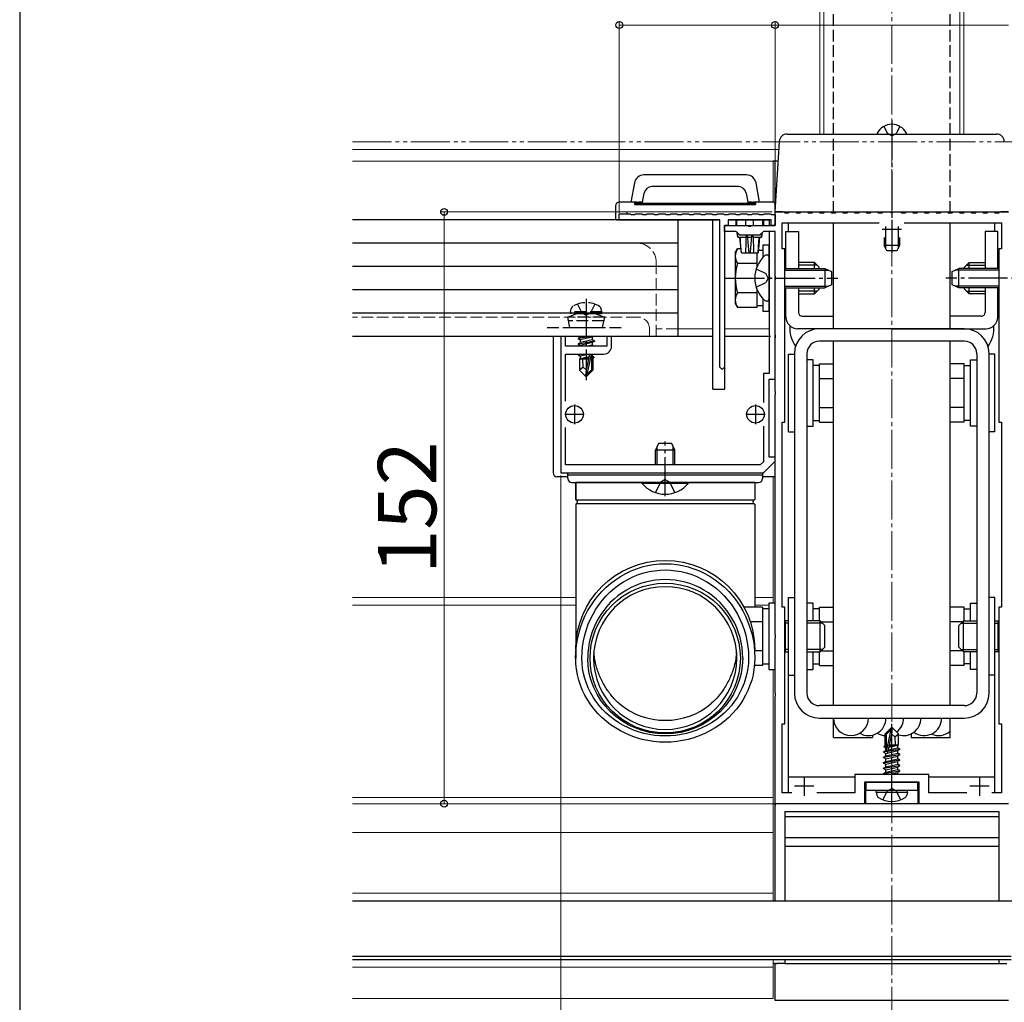
# Model space of a CAD drawing. Extents: x 0 to 1750, y 0 to 2620.
# Drawn here: x 0 to 253, y 294 to 546 of the extents above; entities that cross this region are included whole.
import ezdxf

# ---------------------------------------------------------------- set-up
doc = ezdxf.new("R2010")
doc.units = 0
for name, pattern in [('HIDDEN', [9.525, 6.35, -3.175]), ('YCENTER_1', [13, 10, -1, 1, -1]), ('YDIVIDE_1', [15, 10, -1, 1, -1, 1, -1]), ('YHIDDEN_1', [4, 3, -1])]:
    doc.linetypes.add(name, pattern=pattern)
for name, color, linetype, lineweight in [('YKK_11', 7, 'CONTINUOUS', 30), ('YKK_12', 2, 'CONTINUOUS', 13), ('YKK_13', 4, 'CONTINUOUS', 30), ('YKK_D', 6, 'CONTINUOUS', 13), ('YKK_ZWAK', 7, 'CONTINUOUS', 30)]:
    doc.layers.add(name, color=color, linetype=linetype, lineweight=lineweight)
doc.styles.add('text-b', font='txt')

msp = doc.modelspace()

# ---------------------------------------------------------------- linework, layer by layer
at = {"layer": 'YKK_11', "linetype": 'ByBlock', "lineweight": -2, "ltscale": 0.5}
for p, q in [((154, 495), (154, 496.5)), ((154, 496.5), (156.8, 496.5)), ((156.8, 496.5), (157, 496.3)), ((157, 496.3), (158, 496.3)), ((158, 496.3), (158.2, 496.5)), ((158.2, 496.5), (159.8, 496.5)), ((159.8, 496.5), (160, 496.3)), ((160, 496.3), (161, 496.3)), ((161, 496.3), (161.2, 496.5)), ((161.2, 496.5), (162.8, 496.5)), ((162.8, 496.5), (163, 496.3)), ((163, 496.3), (164, 496.3)), ((164, 496.3), (164.2, 496.5)), ((164.2, 496.5), (165.8, 496.5)), ((165.8, 496.5), (166, 496.3)), ((166, 496.3), (167, 496.3)), ((167, 496.3), (167.2, 496.5)), ((167.2, 496.5), (168.8, 496.5)), ((168.8, 496.5), (169, 496.3)), ((169, 496.3), (170, 496.3)), ((170, 496.3), (170.2, 496.5)), ((170.2, 496.5), (171.8, 496.5)), ((171.8, 496.5), (172, 496.3)), ((172, 496.3), (173, 496.3)), ((173, 496.3), (173.2, 496.5)), ((173.2, 496.5), (174.8, 496.5)), ((174.8, 496.5), (175, 496.3)), ((175, 496.3), (176, 496.3)), ((176, 496.3), (176.2, 496.5)), ((176.2, 496.5), (177.8, 496.5)), ((177.8, 496.5), (178, 496.3)), ((178, 496.3), (179, 496.3)), ((179, 496.3), (179.2, 496.5)), ((179.2, 496.5), (180.8, 496.5)), ((180.8, 496.5), (181, 496.3)), ((181, 496.3), (182, 496.3)), ((182, 496.3), (182.2, 496.5)), ((182.2, 496.5), (183.8, 496.5)), ((183.8, 496.5), (184, 496.3)), ((184, 496.3), (185, 496.3)), ((185, 496.3), (185.2, 496.5)), ((185.2, 496.5), (186.8, 496.5)), ((186.8, 496.5), (187, 496.3)), ((187, 496.3), (188, 496.3)), ((188, 496.3), (188.2, 496.5)), ((188.2, 496.5), (189.8, 496.5)), ((189.8, 496.5), (190, 496.3)), ((190, 496.3), (191, 496.3)), ((191, 496.3), (191.2, 496.5)), ((191.2, 496.5), (192.8, 496.5)), ((192.8, 496.5), (193, 496.3)), ((193, 496.3), (194, 496.3)), ((194, 493.5), (194, 497)), ((194, 497), (196.3, 497)), ((194, 496.3), (194, 493.5)), ((196.3, 497), (196.5, 496.8)), ((196.5, 496.8), (197.5, 496.8)), ((197.5, 496.8), (197.7, 497)), ((197.7, 497), (199.3, 497)), ((199.3, 497), (199.5, 496.8)), ((199.5, 496.8), (200.5, 496.8)), ((200.5, 496.8), (200.7, 497)), ((200.7, 497), (202.3, 497)), ((202.3, 497), (202.5, 496.8)), ((202.5, 496.8), (203.5, 496.8)), ((203.5, 496.8), (203.7, 497)), ((203.7, 497), (205.3, 497)), ((205.3, 497), (205.5, 496.8)), ((205.5, 496.8), (206.5, 496.8)), ((206.5, 496.8), (206.7, 497)), ((206.7, 497), (208.3, 497)), ((208.3, 497), (208.5, 496.8)), ((208.5, 496.8), (209.5, 496.8)), ((209.5, 496.8), (209.7, 497)), ((209.7, 497), (211.3, 497)), ((211.3, 497), (211.5, 496.8)), ((211.5, 496.8), (212.5, 496.8)), ((212.5, 496.8), (212.7, 497)), ((212.7, 497), (214.3, 497)), ((214.3, 497), (214.5, 496.8)), ((214.5, 496.8), (215.5, 496.8)), ((215.5, 496.8), (215.7, 497)), ((215.7, 497), (217.3, 497)), ((217.3, 497), (217.5, 496.8)), ((217.5, 496.8), (218.5, 496.8)), ((218.5, 496.8), (218.7, 497)), ((218.7, 497), (220.3, 497)), ((220.3, 497), (220.5, 496.8)), ((220.5, 496.8), (221.5, 496.8)), ((221.5, 496.8), (221.7, 497)), ((221.7, 497), (223.54, 497)), ((223.54, 497), (223.73, 496.88)), ((223.73, 496.88), (224.27, 496.88)), ((224.27, 496.88), (224.46, 497)), ((224.46, 497), (226.3, 497)), ((226.3, 497), (226.5, 496.8)), ((226.5, 496.8), (227.5, 496.8)), ((227.5, 496.8), (227.7, 497)), ((227.7, 497), (229.3, 497)), ((229.3, 497), (229.5, 496.8)), ((229.5, 496.8), (230.5, 496.8)), ((230.5, 496.8), (230.7, 497)), ((230.7, 497), (232.3, 497)), ((232.3, 497), (232.5, 496.8)), ((232.5, 496.8), (233.5, 496.8)), ((233.5, 496.8), (233.7, 497)), ((233.7, 497), (235.3, 497)), ((235.3, 497), (235.5, 496.8)), ((235.5, 496.8), (236.5, 496.8)), ((236.5, 496.8), (236.7, 497)), ((236.7, 497), (238.3, 497)), ((238.3, 497), (238.5, 496.8)), ((238.5, 496.8), (239.5, 496.8)), ((239.5, 496.8), (239.7, 497)), ((239.7, 497), (241.3, 497)), ((241.3, 497), (241.5, 496.8)), ((241.5, 496.8), (242.5, 496.8)), ((242.5, 496.8), (242.7, 497)), ((242.7, 497), (244.3, 497)), ((244.3, 497), (244.5, 496.8)), ((244.5, 496.8), (245.5, 496.8)), ((245.5, 496.8), (245.7, 497)), ((245.7, 497), (247.3, 497)), ((247.3, 497), (247.5, 496.8)), ((247.5, 496.8), (248.5, 496.8)), ((248.5, 496.8), (248.7, 497)), ((248.7, 497), (250.3, 497)), ((250.3, 497), (250.5, 496.8)), ((250.5, 496.8), (251.5, 496.8)), ((251.5, 496.8), (251.7, 497)), ((251.7, 497), (254, 497)), ((179.8, 495), (154, 495)), ((179.8, 457.1), (179.8, 495)), ((181, 492), (181, 493.5)), ((181, 493.5), (187.04, 493.5)), ((182, 493.5), (181, 493.5)), ((181, 493.5), (181, 457.1)), ((193, 495), (182, 495)), ((182, 495), (182, 493.5)), ((187.04, 493.5), (187.23, 493.38)), ((187.23, 493.38), (187.77, 493.38)), ((187.77, 493.38), (187.96, 493.5)), ((187.96, 493.5), (194, 493.5)), ((193, 493.5), (193, 495)), ((194, 493.5), (193, 493.5)), ((195.8, 487.5), (195.8, 494.2)), ((195.8, 494.2), (220.79, 494.2)), ((227.21, 494.2), (252.2, 494.2)), ((252.2, 494.2), (252.2, 487.5)), ((184, 492), (181, 492)), ((185, 491), (184, 492)), ((190, 491), (185, 491)), ((191, 492), (190, 491)), ((194, 492), (191, 492)), ((194, 492), (192.5, 492)), ((192.5, 492), (192.5, 480.46)), ((194, 480.46), (194, 492)), ((194, 454), (194, 492)), ((196.5, 487.5), (195.8, 487.5)), ((196.5, 443), (196.5, 487.5)), ((252.2, 487.5), (251.5, 487.5)), ((251.5, 487.5), (251.5, 443)), ((192.5, 480.46), (192.62, 480.27)), ((192.62, 479.73), (192.5, 479.54)), ((192.5, 479.54), (192.5, 465.46)), ((192.62, 480.27), (192.62, 479.73)), ((194.12, 480.27), (194, 480.46)), ((194, 479.54), (194.12, 479.73)), ((194, 465.46), (194, 479.54)), ((194.12, 479.73), (194.12, 480.27)), ((192.5, 465.46), (192.62, 465.27)), ((194.12, 465.27), (194, 465.46)), ((140.2, 465), (139, 465)), ((139, 465), (139, 430)), ((140.2, 462.5), (140.2, 465)), ((152, 465), (150.8, 465)), ((150.8, 465), (150.8, 462.5)), ((152, 462.5), (152, 465)), ((192.62, 464.73), (192.5, 464.54)), ((192.5, 464.54), (192.5, 455.5)), ((192.62, 465.27), (192.62, 464.73)), ((194, 464.54), (194.12, 464.73)), ((194, 450.96), (194, 464.54)), ((194.12, 464.73), (194.12, 465.27)), ((150.8, 462.5), (140.2, 462.5)), ((140.2, 448.4), (140.2, 460.5)), ((140.2, 460.5), (150, 460.5)), ((180.4, 456.5), (179.8, 457.1)), ((181, 457.1), (180.4, 456.5)), ((192.5, 455.5), (191, 455.5)), ((191, 455.5), (191, 448.06)), ((192.5, 434), (192.5, 454)), ((192.5, 454), (194, 454)), ((194.12, 450.77), (194, 450.96)), ((194, 450.04), (194.12, 450.23)), ((194.12, 450.23), (194.12, 450.77)), ((194, 388.46), (194, 450.04)), ((195.8, 395.5), (195.8, 443)), ((195.8, 443), (196.5, 443)), ((251.5, 443), (252.2, 443)), ((252.2, 443), (252.2, 395.5)), ((140.2, 432), (140.2, 441.6)), ((191, 441.94), (191, 432.83)), ((191, 432.83), (190.17, 432)), ((191, 430), (194, 433)), ((194, 434), (192.5, 434)), ((194, 433), (194, 434)), ((139, 430), (191, 430)), ((190.17, 432), (140.2, 432)), ((196.5, 395.5), (195.8, 395.5)), ((196.5, 365.5), (196.5, 395.5)), ((252.2, 395.5), (251.5, 395.5)), ((251.5, 395.5), (251.5, 365.5)), ((194.12, 388.27), (194, 388.46)), ((194, 387.54), (194.12, 387.73)), ((194, 373.46), (194, 387.54)), ((194.12, 387.73), (194.12, 388.27)), ((194.12, 373.27), (194, 373.46)), ((194, 372.54), (194.12, 372.73)), ((194, 345), (194, 372.54)), ((194.12, 372.73), (194.12, 373.27)), ((195.8, 347.8), (195.8, 365.5)), ((195.8, 365.5), (196.5, 365.5)), ((251.5, 365.5), (252.2, 365.5)), ((252.2, 365.5), (252.2, 347.8)), ((233.5, 352.5), (214.5, 352.5)), ((214.5, 352.5), (214.5, 347.8)), ((233.5, 347.8), (233.5, 352.5)), ((231, 350.5), (217, 350.5)), ((217, 350.5), (217, 345)), ((231, 345), (231, 350.5)), ((198.29, 347.8), (195.8, 347.8)), ((214.5, 347.8), (204.71, 347.8)), ((243.29, 347.8), (233.5, 347.8)), ((252.2, 347.8), (249.71, 347.8)), ((217, 345), (194, 345)), ((254, 345), (231, 345))]:
    msp.add_line(p, q, dxfattribs=at)
at = {"layer": 'YKK_11', "ltscale": 0.5}
for p, q in [((224, 495), (224, 490)), ((226.5, 492.5), (221.5, 492.5)), ((142.5, 447.5), (142.5, 442.5)), ((189, 447.5), (189, 442.5)), ((145, 445), (140, 445)), ((191.5, 445), (186.5, 445)), ((201.5, 352), (201.5, 347)), ((246.5, 352), (246.5, 347)), ((204, 349.5), (199, 349.5)), ((249, 349.5), (244, 349.5))]:
    msp.add_line(p, q, dxfattribs=at)
at = {"layer": 'YKK_11', "linetype": 'ByBlock', "lineweight": -2, "ltscale": 0.5}
msp.add_arc((150, 462.5), 2, 270, 360, dxfattribs=at)
at = {"layer": 'YKK_12', "linetype": 'YCENTER_1'}
msp.add_line((224, 1104), (224, 283.5), dxfattribs=at)
at = {"layer": 'YKK_12'}
for p, q in [((206.5, 517), (206.5, 773)), ((241.5, 773), (241.5, 517)), ((205.5, 590.12), (205.5, 517)), ((242.5, 590.12), (242.5, 517)), ((194.98, 513), (85.5, 513)), ((193.5, 510), (85.5, 510)), ((193.5, 510), (193.5, 499.5)), ((178, 467), (169, 467)), ((192.5, 467), (181, 467)), ((178, 465), (85.5, 465)), ((192.8, 465), (181, 465)), ((193.5, 429), (193.5, 396.5)), ((142.8, 398), (85.5, 398)), ((193.5, 398), (188.8, 398)), ((142.8, 396), (85.5, 396)), ((192.4, 396), (188.8, 396)), ((193.5, 379.5), (193.5, 345)), ((193.5, 346.6), (85.5, 346.6)), ((193.5, 345), (85.5, 345)), ((85.5, 345), (193.5, 345)), ((193.5, 320), (193.5, 345)), ((85.5, 337.57), (193.5, 337.57)), ((85.5, 322), (193.5, 322)), ((85.5, 320), (193.5, 320)), ((193.5, 295), (193.5, 305)), ((85.5, 303), (193.5, 303)), ((85.5, 295), (193.5, 295))]:
    msp.add_line(p, q, dxfattribs=at)
at = {"layer": 'YKK_12', "linetype": 'YHIDDEN_1'}
for p, q in [((158.5, 489), (85.5, 489)), ((163.5, 484), (163.5, 465)), ((158.75, 470), (85.5, 470)), ((161.75, 467), (161.75, 465)), ((169, 467), (163.5, 467))]:
    msp.add_line(p, q, dxfattribs=at)
for centre, radius in [((158.5, 484), 5), ((158.75, 467), 3)]:
    msp.add_arc(centre, radius, 0, 90, dxfattribs=at)
at = {"layer": 'YKK_13', "linetype": 'YHIDDEN_1'}
for p, q in [((209, 496.8), (209, 773)), ((239, 496.8), (239, 773)), ((221.95, 518.97), (222.86, 517.15)), ((226.05, 518.97), (225.15, 517.15)), ((224, 516.54), (222.86, 517.15)), ((224, 516.54), (225.15, 517.15)), ((189.17, 482.37), (191.63, 481.15)), ((192.24, 480), (191.63, 481.15)), ((189.17, 477.63), (191.63, 478.86)), ((192.24, 480), (191.63, 478.86)), ((143.24, 473.29), (144.36, 471.06)), ((147.76, 473.29), (146.65, 471.06)), ((143, 470.8), (140.75, 469.98)), ((141.5, 471.3), (141.64, 472.1)), ((149.5, 471.3), (141.5, 471.3)), ((141.5, 471.3), (141.59, 470.8)), ((149.41, 470.8), (141.59, 470.8)), ((148, 470.8), (143, 470.8)), ((144.36, 471.06), (145.5, 470.45)), ((146.65, 471.06), (145.5, 470.45)), ((148, 470.8), (150.25, 469.98)), ((149.5, 471.3), (149.36, 472.1)), ((149.5, 471.3), (149.41, 470.8)), ((150.25, 469.98), (140.75, 469.98)), ((141.28, 467.3), (140.75, 469.98)), ((150.05, 468.99), (140.95, 468.99)), ((149.72, 467.3), (150.25, 469.98)), ((135.5, 467.3), (155.5, 467.3)), ((141.28, 467.3), (149.72, 467.3)), ((163.3, 424.92), (164.66, 427.63)), ((165.8, 428.24), (164.66, 427.63)), ((165.8, 428.24), (166.95, 427.63)), ((168.3, 424.92), (166.95, 427.63)), ((221.7, 346.02), (222.86, 348.34)), ((222.86, 348.34), (224, 348.95)), ((225.15, 348.34), (224, 348.95)), ((226.3, 346.02), (225.15, 348.34))]:
    msp.add_line(p, q, dxfattribs=at)
at = {"layer": 'YKK_13', "linetype": 'YCENTER_1'}
for p, q in [((224, 520.5), (224, 486.51)), ((181.3, 480), (210.16, 480)), ((266.7, 480), (237.84, 480)), ((145.5, 474.7), (145.5, 453.8)), ((165.8, 424), (165.8, 438)), ((224, 344.6), (224, 365.5))]:
    msp.add_line(p, q, dxfattribs=at)
at = {"layer": 'YKK_13'}
for p, q in [((197.1, 517), (250.9, 517)), ((220.4, 517), (227.6, 517)), ((194, 497), (195.11, 515.12)), ((194, 510), (193.5, 510)), ((194, 497), (194, 510)), ((194.8, 510), (194, 510)), ((186.67, 506.5), (160.33, 506.5)), ((157.87, 504.43), (157, 499.5)), ((184.62, 503.5), (162.37, 503.5)), ((190, 499.5), (189.13, 504.43)), ((160, 499.53), (160.4, 501.85)), ((186.59, 501.85), (187, 499.53)), ((153, 498.5), (153, 495.3)), ((158.5, 499.5), (154, 499.5)), ((158, 498.9), (158, 499.5)), ((189, 499.2), (158, 499.2)), ((158, 498.9), (189, 498.9)), ((158.5, 499.5), (159, 499.5)), ((159, 499.53), (159, 499.2)), ((160, 499.53), (159, 499.53)), ((160, 499.2), (160, 499.53)), ((187, 499.53), (187, 499.53)), ((187, 499.53), (187, 499.5)), ((187, 499.5), (187, 499.2)), ((188, 499.5), (187, 499.5)), ((188, 499.2), (188, 499.5)), ((188, 499.5), (188.5, 499.5)), ((193.5, 499.5), (188.5, 499.5)), ((189, 499.5), (189, 498.9)), ((194, 493.8), (194, 499)), ((196, 497), (194, 497)), ((196, 497), (252, 497)), ((254, 497), (252, 497)), ((169, 495), (85.5, 495)), ((153.3, 495), (153.5, 495)), ((153.5, 495), (179.5, 495)), ((169, 495), (169, 465)), ((178, 451.5), (178, 495)), ((181, 493.2), (181, 451.5)), ((182.3, 495), (192.5, 495)), ((184, 493.5), (184, 495)), ((184, 493.5), (184.15, 493.5)), ((184.15, 493.5), (184.15, 495)), ((184.15, 493.5), (186.5, 493.5)), ((186.5, 493.5), (186.5, 495)), ((186.5, 493.5), (188.5, 493.5)), ((188.5, 493.5), (188.5, 495)), ((188.5, 493.5), (190.85, 493.5)), ((190.85, 493.5), (190.85, 495)), ((190.85, 493.5), (191, 493.5)), ((191, 495), (191, 493.5)), ((191, 493.5), (192.5, 493.5)), ((192.5, 495), (192.5, 493.5)), ((192.5, 493.5), (193.5, 493.5)), ((193.7, 493.5), (193.5, 493.5)), ((197.5, 492), (197.5, 494.2)), ((209, 467), (209, 494.2)), ((222.38, 493.28), (222.38, 487.64)), ((225.62, 493.28), (225.62, 487.64)), ((239, 467), (239, 494.2)), ((250.5, 492), (250.5, 494.2)), ((184.48, 490.5), (184.28, 491.72)), ((190.72, 491.72), (190.52, 490.5)), ((196.8, 482.5), (196.8, 492)), ((196.8, 492), (200, 492)), ((200, 492), (200, 482.5)), ((248, 492), (248, 482.5)), ((251.2, 492), (248, 492)), ((251.2, 482.5), (251.2, 492)), ((169, 489), (85.5, 489)), ((184.48, 490.5), (184.52, 490.5)), ((184.52, 490.5), (185.06, 490.5)), ((185.35, 486.5), (185, 490.5)), ((185.06, 490.5), (186.65, 490.5)), ((186.98, 490.5), (188.02, 490.5)), ((188.35, 490.5), (189.94, 490.5)), ((190, 490.5), (189.65, 486.5)), ((189.94, 490.5), (190.48, 490.5)), ((190.48, 490.5), (190.52, 490.5)), ((192.5, 488.5), (190.9, 488.5)), ((190.9, 488.5), (190.9, 485.29)), ((192.5, 471.5), (192.5, 488.5)), ((222, 490.4), (222, 488.4)), ((226, 488.4), (222, 488.4)), ((222.7, 487), (222, 488.4)), ((226, 488.4), (225.3, 487)), ((226, 490.4), (226, 488.4)), ((183.8, 486.5), (184.38, 487.51)), ((183.8, 486.5), (183.8, 473.5)), ((185.28, 487.51), (184.38, 487.51)), ((185.35, 486.5), (185.36, 486.5)), ((185.36, 486.5), (186.52, 486.5)), ((186.52, 486.5), (187.33, 486.5)), ((187.33, 486.5), (187.67, 486.5)), ((187.67, 486.5), (188.48, 486.5)), ((188.48, 486.5), (189.64, 486.5)), ((189.3, 486.5), (189.3, 482.73)), ((189.64, 486.5), (189.65, 486.5)), ((190.9, 487.05), (189.69, 487.05)), ((190.9, 487.05), (190.9, 485.29)), ((191.95, 485.9), (191.76, 485.9)), ((225.3, 487), (222.7, 487)), ((189.3, 483.75), (184.38, 483.75)), ((189.3, 484), (189.3, 482.73)), ((192.5, 485.25), (192.5, 485.35)), ((192.5, 474.75), (192.5, 485.25)), ((196.8, 484), (196.5, 484)), ((196.8, 483.35), (196.5, 483.35)), ((204.1, 484), (200, 484)), ((204.75, 483.35), (200, 483.35)), ((204.1, 482.5), (204.1, 484)), ((205.3, 482.8), (204.1, 484)), ((242.7, 482.8), (243.9, 484)), ((243.25, 483.35), (248, 483.35)), ((243.9, 484), (248, 484)), ((243.9, 482.5), (243.9, 484)), ((251.2, 484), (251.5, 484)), ((251.2, 483.35), (251.5, 483.35)), ((169, 483), (85.5, 483)), ((196.5, 482.5), (206.8, 482.5)), ((196.5, 482.07), (207.72, 482.07)), ((205.3, 482.5), (205.3, 482.8)), ((206.8, 482.5), (206.8, 477.5)), ((206.8, 482.5), (208.5, 481.7)), ((208.5, 481.7), (208.5, 478.3)), ((239.5, 481.7), (241.2, 482.5)), ((239.5, 478.3), (239.5, 481.7)), ((251.5, 482.07), (240.28, 482.07)), ((241.2, 477.5), (241.2, 482.5)), ((251.5, 482.5), (241.2, 482.5)), ((242.7, 482.5), (242.7, 482.8)), ((208.5, 478.3), (206.8, 477.5)), ((241.2, 477.5), (239.5, 478.3)), ((169, 477), (85.5, 477)), ((189.3, 476.25), (184.38, 476.25)), ((189.3, 477.27), (189.3, 476)), ((189.3, 477.27), (189.3, 472.49)), ((196.5, 477.93), (207.72, 477.93)), ((196.5, 477.5), (206.8, 477.5)), ((196.8, 476.65), (196.5, 476.65)), ((196.5, 476), (196.8, 476)), ((196.8, 470), (196.8, 477.5)), ((200, 477.5), (200, 471.2)), ((204.75, 476.65), (200, 476.65)), ((200, 476), (204.1, 476)), ((204.1, 476), (204.1, 477.5)), ((205.3, 477.2), (204.1, 476)), ((205.3, 477.2), (205.3, 477.5)), ((251.5, 477.93), (240.28, 477.93)), ((251.5, 477.5), (241.2, 477.5)), ((242.7, 477.2), (242.7, 477.5)), ((242.7, 477.2), (243.9, 476)), ((243.25, 476.65), (248, 476.65)), ((243.9, 476), (243.9, 477.5)), ((248, 476), (243.9, 476)), ((248, 477.5), (248, 471.2)), ((251.2, 470), (251.2, 477.5)), ((251.2, 476.65), (251.5, 476.65)), ((251.5, 476), (251.2, 476)), ((183.8, 473.5), (184.38, 472.49)), ((189.3, 472.95), (190.9, 472.95)), ((190.9, 474.72), (190.9, 472.95)), ((190.9, 474.72), (190.9, 471.5)), ((191.95, 474.1), (191.76, 474.1)), ((192.5, 474.75), (192.5, 475.1)), ((192.5, 474.65), (192.5, 474.75)), ((169, 471), (85.5, 471)), ((189.3, 472.49), (184.38, 472.49)), ((190.9, 471.5), (192.5, 471.5)), ((201, 470.2), (209, 470.2)), ((247, 470.2), (239, 470.2)), ((224, 467), (199.8, 467)), ((242.6, 467), (205.4, 467)), ((224, 467), (248.2, 467)), ((169, 465), (85.5, 465)), ((178, 465), (137, 465)), ((137, 465), (137, 430)), ((146.71, 465), (143.4, 464.45)), ((143.4, 464.55), (146.11, 465)), ((143.4, 464.55), (143.95, 464.87)), ((143.4, 464.55), (143.4, 464.45)), ((143.4, 464.45), (143.95, 464.13)), ((143.4, 463.15), (147.6, 463.85)), ((147.6, 463.75), (143.4, 463.05)), ((143.4, 463.15), (143.95, 463.47)), ((143.4, 463.15), (143.4, 463.05)), ((143.4, 463.05), (143.95, 462.73)), ((144.54, 465), (143.95, 464.87)), ((143.95, 465), (143.95, 464.87)), ((147.05, 464.83), (143.95, 464.13)), ((147.05, 464.17), (143.95, 463.47)), ((143.95, 464.13), (143.95, 463.47)), ((147.05, 463.43), (143.95, 462.73)), ((147.34, 465), (147.05, 464.83)), ((147.05, 464.83), (147.05, 464.17)), ((147.6, 463.85), (147.05, 464.17)), ((147.6, 463.75), (147.05, 463.43)), ((147.05, 463.43), (147.05, 462.77)), ((147.6, 463.85), (147.6, 463.75)), ((192.8, 465), (181, 465)), ((242.6, 463.8), (205.4, 463.8)), ((209, 370.2), (209, 463.8)), ((239, 370.2), (239, 463.8)), ((144.91, 460.5), (143.4, 460.25)), ((143.4, 460.35), (144.31, 460.5)), ((143.4, 460.35), (143.66, 460.5)), ((143.4, 460.35), (143.4, 460.25)), ((143.95, 462.73), (143.95, 462.5)), ((146.34, 460.47), (143.95, 459.93)), ((146.35, 460.5), (145.5, 456.42)), ((146.74, 460.5), (145.65, 455.22)), ((147.05, 462.77), (145.87, 462.5)), ((146.9, 460.5), (146.9, 456.47)), ((147.51, 462.5), (147.05, 462.77)), ((147.05, 460.5), (147.05, 459.97)), ((197.5, 440.5), (197.5, 460.5)), ((197.5, 460.5), (199, 460.5)), ((199, 460.6), (199, 373.4)), ((202.2, 460.6), (202.2, 373.4)), ((245.8, 460.6), (245.8, 373.4)), ((249, 373.4), (249, 460.6)), ((250.5, 460.5), (249, 460.5)), ((250.5, 440.5), (250.5, 460.5)), ((143.4, 460.25), (143.95, 459.93)), ((143.8, 459.2), (143.95, 459.27)), ((143.8, 459.2), (143.8, 456.35)), ((146.08, 459.2), (143.8, 459.2)), ((143.95, 459.93), (143.95, 459.27)), ((146.2, 459.77), (143.95, 459.27)), ((146.13, 459.48), (144.42, 459.2)), ((144.76, 457.15), (144.6, 459.2)), ((146.08, 459.21), (146, 459.2)), ((147.05, 459.97), (146.9, 459.93)), ((147.5, 459.71), (146.9, 459.61)), ((147.5, 459.49), (146.9, 459.37)), ((147.2, 459.2), (146.9, 459.2)), ((147.5, 459.71), (147.05, 459.97)), ((147.5, 459.49), (147.2, 459.32)), ((147.2, 459.32), (147.2, 456.35)), ((147.5, 459.71), (147.5, 459.49)), ((202.2, 459), (202.2, 442)), ((203.8, 459), (202.2, 459)), ((203.8, 442), (203.8, 459)), ((205.4, 458.01), (209, 458.01)), ((205.4, 442.99), (205.4, 458.01)), ((242.6, 458.01), (239, 458.01)), ((242.6, 442.99), (242.6, 458.01)), ((244.2, 442), (244.2, 459)), ((244.2, 459), (245.8, 459)), ((245.8, 459), (245.8, 442)), ((144.76, 457.15), (143.8, 456.35)), ((145.35, 454.8), (143.8, 456.35)), ((145.5, 456.42), (144.76, 457.15)), ((145.5, 456.42), (145.35, 454.8)), ((145.5, 456.42), (145.5, 454.8)), ((146.9, 456.47), (145.65, 455.22)), ((145.65, 454.8), (147.2, 456.35)), ((145.65, 455.22), (145.65, 454.8)), ((146.9, 456.47), (147.2, 456.35)), ((205.4, 457.55), (203.8, 457.55)), ((242.6, 457.55), (244.2, 457.55)), ((145.35, 454.8), (145.65, 454.8)), ((205.4, 454.25), (209, 454.25)), ((242.6, 454.25), (239, 454.25)), ((178, 451.5), (181, 451.5)), ((205.4, 446.75), (209, 446.75)), ((242.6, 446.75), (239, 446.75)), ((203.8, 443.45), (205.4, 443.45)), ((205.4, 442.99), (209, 442.99)), ((242.6, 442.99), (239, 442.99)), ((244.2, 443.45), (242.6, 443.45)), ((197.5, 440.5), (199, 440.5)), ((202.2, 442), (203.8, 442)), ((245.8, 442), (244.2, 442)), ((250.5, 440.5), (249, 440.5)), ((164.1, 437.5), (163.3, 435.8)), ((163.3, 432), (163.3, 435.8)), ((168.3, 435.8), (163.3, 435.8)), ((163.73, 432), (163.73, 436.72)), ((167.5, 437.5), (164.1, 437.5)), ((168.3, 435.8), (167.5, 437.5)), ((167.87, 432), (167.87, 436.72)), ((168.3, 432), (168.3, 435.8)), ((140.8, 428.5), (140.8, 430)), ((140.8, 430), (190.8, 430)), ((190.8, 430), (190.8, 428.5)), ((140.8, 429), (138, 429)), ((140.8, 429.5), (190.8, 429.5)), ((141.8, 427.5), (165.8, 427.5)), ((142.8, 423.17), (142.8, 427.5)), ((188.8, 427.5), (142.8, 427.5)), ((142.8, 427.5), (142.8, 423.16)), ((159.9, 427.5), (171.7, 427.5)), ((159.9, 427.25), (159.9, 427.5)), ((165.8, 427.5), (189.8, 427.5)), ((171.7, 427.25), (171.7, 427.5)), ((188.8, 427.5), (188.8, 423.17)), ((188.8, 427.5), (188.8, 423.17)), ((193.5, 429), (190.8, 429)), ((171.7, 427.25), (159.9, 427.25)), ((188.71, 423), (142.9, 423)), ((142.8, 421.84), (142.8, 382.41)), ((188.7, 422), (142.9, 422)), ((188.8, 421.83), (188.8, 395.51)), ((197.5, 378), (197.5, 398)), ((197.5, 398), (199, 398)), ((250.5, 398), (249, 398)), ((250.5, 378), (250.5, 398)), ((190.8, 395.51), (186.02, 395.51)), ((190.8, 395.51), (190.8, 380.49)), ((192.4, 395.05), (190.8, 395.05)), ((194, 396.5), (192.4, 396.5)), ((192.4, 396.5), (192.4, 379.5)), ((192.4, 395.05), (192.4, 380.95)), ((202.2, 396.5), (202.2, 379.5)), ((203.8, 396.5), (202.2, 396.5)), ((203.8, 392), (203.8, 396.5)), ((205.4, 395.05), (203.8, 395.05)), ((205.4, 395.51), (209, 395.51)), ((205.4, 392), (205.4, 395.51)), ((242.6, 395.51), (239, 395.51)), ((242.6, 392), (242.6, 395.51)), ((242.6, 395.05), (244.2, 395.05)), ((244.2, 392), (244.2, 396.5)), ((244.2, 396.5), (245.8, 396.5)), ((245.8, 396.5), (245.8, 379.5)), ((190.8, 392), (190.8, 384)), ((196.7, 392), (196.5, 391.94)), ((197.5, 392), (196.7, 392)), ((196.7, 384), (196.7, 392)), ((205.6, 392), (202.2, 392)), ((205.6, 384), (205.6, 392)), ((206.8, 390.8), (205.6, 392)), ((241.2, 390.8), (242.4, 392)), ((242.4, 392), (245.8, 392)), ((242.4, 384), (242.4, 392)), ((250.5, 392), (251.3, 392)), ((251.3, 384), (251.3, 392)), ((251.3, 392), (251.5, 391.94)), ((190.8, 391.75), (187.65, 391.75)), ((196.5, 391.41), (196.7, 391.35)), ((197.5, 391.35), (196.7, 391.35)), ((206.25, 391.35), (202.2, 391.35)), ((205.85, 391.75), (209, 391.75)), ((206.8, 385.2), (206.8, 390.8)), ((242.15, 391.75), (239, 391.75)), ((241.2, 385.2), (241.2, 390.8)), ((241.75, 391.35), (245.8, 391.35)), ((250.5, 391.35), (251.3, 391.35)), ((251.5, 391.41), (251.3, 391.35)), ((196.5, 384.59), (196.7, 384.65)), ((197.5, 384.65), (196.7, 384.65)), ((206.25, 384.65), (202.2, 384.65)), ((206.8, 385.2), (205.6, 384)), ((241.2, 385.2), (242.4, 384)), ((241.75, 384.65), (245.8, 384.65)), ((250.5, 384.65), (251.3, 384.65)), ((251.5, 384.59), (251.3, 384.65)), ((190.8, 384.25), (188.74, 384.25)), ((194, 379.5), (194, 384.32)), ((196.5, 384.06), (196.7, 384)), ((196.7, 384), (197.5, 384)), ((202.2, 384), (205.6, 384)), ((203.8, 379.5), (203.8, 384)), ((205.4, 380.49), (205.4, 384)), ((205.85, 384.25), (209, 384.25)), ((242.15, 384.25), (239, 384.25)), ((245.8, 384), (242.4, 384)), ((242.6, 380.49), (242.6, 384)), ((244.2, 379.5), (244.2, 384)), ((251.3, 384), (250.5, 384)), ((251.5, 384.06), (251.3, 384)), ((190.8, 380.49), (188.71, 380.49)), ((190.8, 380.95), (192.4, 380.95)), ((192.4, 379.5), (194, 379.5)), ((202.2, 379.5), (203.8, 379.5)), ((203.8, 380.95), (205.4, 380.95)), ((205.4, 380.49), (209, 380.49)), ((242.6, 380.49), (239, 380.49)), ((244.2, 380.95), (242.6, 380.95)), ((245.8, 379.5), (244.2, 379.5)), ((197.5, 378), (199, 378)), ((197.5, 347.8), (197.5, 378)), ((250.5, 378), (249, 378)), ((250.5, 347.8), (250.5, 378)), ((242.6, 370.2), (205.4, 370.2)), ((205.4, 367), (242.6, 367)), ((209, 362), (209, 367)), ((239, 362), (239, 367)), ((223.85, 364.5), (222.3, 362.95)), ((224.15, 364.5), (223.85, 364.5)), ((223.85, 364.08), (223.85, 364.5)), ((224, 362.88), (224, 364.5)), ((224, 362.88), (224.15, 364.5)), ((224.15, 364.5), (225.7, 362.95)), ((209, 362), (219, 362)), ((219, 362.61), (219, 362)), ((222.3, 359.98), (222.3, 362.95)), ((222.3, 362.95), (222.6, 362.83)), ((222.6, 362.83), (223.85, 364.08)), ((222.6, 358.55), (222.6, 362.83)), ((222.67, 358.38), (223.85, 364.08)), ((223.09, 358.49), (224, 362.88)), ((224, 362.88), (224.74, 362.15)), ((224.74, 362.15), (225.7, 362.95)), ((224.74, 362.15), (224.9, 360.1)), ((225.7, 360.1), (225.7, 362.95)), ((229, 362.97), (229, 362)), ((229, 362), (239, 362)), ((222, 359.81), (222.3, 359.98)), ((222, 359.81), (222.6, 359.92)), ((222, 359.59), (222, 359.81)), ((222, 359.59), (222.6, 359.69)), ((222, 359.59), (222.45, 359.33)), ((222.3, 360.1), (222.6, 360.1)), ((222.45, 359.33), (222.6, 359.37)), ((222.45, 358.67), (222.45, 359.33)), ((223.16, 358.83), (225.55, 359.37)), ((223.3, 359.53), (225.55, 360.03)), ((223.37, 359.82), (225.08, 360.1)), ((223.42, 360.08), (223.5, 360.1)), ((223.42, 360.1), (225.7, 360.1)), ((225.7, 360.1), (225.55, 360.03)), ((225.55, 359.37), (225.55, 360.03)), ((226.1, 359.05), (225.55, 359.37)), ((221.9, 358.35), (222.45, 358.67)), ((221.9, 358.35), (222.61, 358.47)), ((222.67, 358.38), (221.9, 358.25)), ((221.9, 358.25), (221.9, 358.35)), ((221.9, 358.25), (222.45, 357.93)), ((221.9, 356.95), (226.1, 357.65)), ((226.1, 357.55), (221.9, 356.85)), ((221.9, 356.95), (222.45, 357.27)), ((221.9, 356.85), (221.9, 356.95)), ((221.9, 356.85), (222.45, 356.53)), ((222.45, 358.67), (222.6, 358.7)), ((222.45, 357.93), (225.55, 358.63)), ((222.45, 357.27), (225.55, 357.97)), ((222.45, 357.27), (222.45, 357.93)), ((222.45, 356.53), (225.55, 357.23)), ((226.1, 358.95), (223.07, 358.45)), ((223.1, 358.55), (226.1, 359.05)), ((226.1, 358.95), (225.55, 358.63)), ((225.55, 357.97), (225.55, 358.63)), ((226.1, 357.65), (225.55, 357.97)), ((226.1, 357.55), (225.55, 357.23)), ((225.55, 356.57), (225.55, 357.23)), ((226.1, 358.95), (226.1, 359.05)), ((226.1, 357.55), (226.1, 357.65)), ((221.9, 355.55), (226.1, 356.25)), ((226.1, 356.15), (221.9, 355.45)), ((221.9, 355.55), (222.45, 355.87)), ((221.9, 355.45), (221.9, 355.55)), ((221.9, 355.45), (222.45, 355.13)), ((221.9, 354.15), (226.1, 354.85)), ((226.1, 354.75), (221.9, 354.05)), ((221.9, 354.15), (222.45, 354.47)), ((221.9, 354.05), (221.9, 354.15)), ((221.9, 354.05), (222.45, 353.73)), ((222.45, 355.87), (225.55, 356.57)), ((222.45, 355.87), (222.45, 356.53)), ((222.45, 355.13), (225.55, 355.83)), ((222.45, 354.47), (225.55, 355.17)), ((222.45, 354.47), (222.45, 355.13)), ((222.45, 353.73), (225.55, 354.43)), ((226.1, 356.25), (225.55, 356.57)), ((226.1, 356.15), (225.55, 355.83)), ((225.55, 355.17), (225.55, 355.83)), ((226.1, 354.85), (225.55, 355.17)), ((226.1, 354.75), (225.55, 354.43)), ((225.55, 353.77), (225.55, 354.43)), ((226.1, 356.15), (226.1, 356.25)), ((226.1, 354.75), (226.1, 354.85)), ((214.55, 351.8), (197.5, 351.8)), ((221.9, 352.75), (226.1, 353.45)), ((226.1, 353.35), (221.9, 352.65)), ((221.9, 352.75), (222.45, 353.07)), ((221.9, 352.65), (221.9, 352.75)), ((221.9, 352.65), (222.16, 352.5)), ((222.45, 353.07), (225.55, 353.77)), ((222.45, 353.07), (222.45, 353.73)), ((223.19, 352.5), (225.55, 353.03)), ((226.1, 353.45), (225.55, 353.77)), ((226.1, 353.35), (225.55, 353.03)), ((225.55, 352.5), (225.55, 353.03)), ((226.1, 353.35), (226.1, 353.45)), ((250.5, 351.8), (233.45, 351.8)), ((217.3, 350.5), (217.3, 348.5)), ((230.7, 350.5), (217.3, 350.5)), ((217.3, 350.5), (230.7, 350.5)), ((230.7, 348.5), (230.7, 350.5)), ((217.3, 348.5), (230.7, 348.5)), ((217.3, 345), (217.3, 348.5)), ((220, 348), (220.09, 348.5)), ((220, 348), (220.14, 347.2)), ((220, 348), (228, 348)), ((220.09, 348.5), (227.91, 348.5)), ((228, 348), (227.86, 347.2)), ((228, 348), (227.91, 348.5)), ((230.7, 348.5), (230.7, 345)), ((193.5, 345), (194, 345)), ((194, 345), (194, 345.3)), ((194.11, 345.06), (194, 345.06)), ((194, 320), (194, 344.49)), ((253.5, 345), (194.5, 345)), ((196.5, 342.97), (251.5, 342.97)), ((196.5, 342.97), (196.5, 320)), ((196.5, 341.73), (251.5, 341.73)), ((251.5, 342.97), (251.5, 320)), ((196.5, 336.32), (251.5, 336.32)), ((196.5, 334.12), (251.5, 334.12)), ((279.68, 320), (85.5, 320)), ((254.65, 305.8), (85.5, 305.8)), ((85.5, 305), (254.65, 305)), ((194, 304), (193.5, 304)), ((194, 294.5), (194, 304)), ((194, 304), (194.5, 304)), ((196.5, 304), (194.5, 304)), ((196.5, 305), (196.5, 304)), ((196.5, 304), (196.5, 303.97)), ((196.5, 303.97), (251.5, 303.97)), ((251.5, 305), (251.5, 304)), ((251.5, 304), (253.5, 304)), ((251.5, 304), (251.5, 303.97)), ((194, 294.5), (194, 294.5)), ((254, 294.5), (194, 294.5))]:
    msp.add_line(p, q, dxfattribs=at)
at = {"layer": 'YKK_13', "linetype": 'HIDDEN'}
msp.add_line((156, 496.5), (156, 497), dxfattribs=at)
at = {"layer": 'YKK_13'}
for centre in [(142.5, 445), (189, 445)]:
    msp.add_circle(centre, 2.25, dxfattribs=at)
for centre, radius, start, end in [((224, 515.3), 4.2, 27.281, 152.719), ((197.1, 515), 2, 90, 176.5), ((220.4, 517.15), 0.154, 152.719, 270), ((227.6, 517.15), 0.154, 270, 27.281), ((250.9, 515), 2, 3.5, 90), ((160.33, 504), 2.5, 90, 170), ((186.67, 504), 2.5, 10, 90), ((162.37, 501.5), 2, 90, 170), ((184.62, 501.5), 2, 10, 90), ((154, 498.5), 1, 90, 180), ((193.5, 499), 0.5, 0, 90), ((153.3, 495.3), 0.3, 180, 270), ((193.7, 493.8), 0.3, 270, 0), ((187.12, 485.63), 3.32, 145.6158, 214.3842), ((196.5, 480), 7.7, 131.5608, 228.4392), ((191.76, 485.35), 0.55, 90, 131.5608), ((191.95, 485.35), 0.545, 0, 90), ((196.22, 480), 12.42, 162.412, 197.588), ((187.12, 474.37), 3.32, 145.6158, 214.3842), ((191.76, 474.65), 0.55, 228.4392, 270), ((191.95, 474.65), 0.545, 270, 0), ((201, 471.2), 1, 180, 270), ((247, 471.2), 1, 270, 0), ((199.8, 470), 3, 180, 270), ((248.2, 470), 3, 270, 0), ((205.4, 467), 7.61, 174.4356, 216.4567), ((205.4, 460.6), 6.4, 90, 180), ((242.6, 460.6), 6.4, 0, 90), ((242.6, 467), 7.61, 323.5433, 5.5644), ((205.4, 460.6), 3.2, 90, 180), ((242.6, 460.6), 3.2, 0, 90), ((138, 430), 1, 180, 270), ((141.8, 428.5), 1, 180, 270), ((189.8, 428.5), 1, 270, 0), ((193.5, 430), 1, 270, 300), ((165.8, 432.2), 7.7, 219.9831, 320.0169), ((143, 423.17), 0.2, 179.9946, 253.3931), ((142.8, 422.5), 0.5, 286.5962, 73.3931), ((188.8, 422.5), 0.5, 106.5614, 253.4386), ((188.6, 423.17), 0.2, 286.5614, 0), ((143, 421.83), 0.2, 106.5962, 179.9946), ((188.6, 421.83), 0.2, 0, 73.4386), ((205.4, 373.4), 6.4, 180, 270), ((205.4, 373.4), 3.2, 180, 270), ((242.6, 373.4), 3.2, 270, 0), ((242.6, 373.4), 6.4, 270, 0), ((165.8, 384.88), 18.45, 229.8031, 310.1969), ((213.5, 367), 4.5, 180, 0), ((218, 367), 4.5, 240, 0), ((222.5, 367), 4.5, 307.3256, 0), ((227, 367), 4.5, 253.2086, 0), ((232.3, 367), 4.5, 233.9218, 0), ((222.5, 367), 4.5, 240, 267.4527), ((236, 367), 4.5, 245.7253, 311.8103), ((222.85, 358.55), 0.248, 180, 347.191), ((221.03, 347.35), 0.9, 190, 237.9441), ((224, 352.1), 6.5, 237.9441, 302.0559), ((226.97, 347.35), 0.9, 302.0559, 350)]:
    msp.add_arc(centre, radius, start, end, dxfattribs=at)
at = {"layer": 'YKK_13', "linetype": 'YHIDDEN_1'}
for centre, radius, start, end in [((145.5, 467.2), 6.5, 57.9441, 122.0559), ((142.53, 471.94), 0.9, 122.0559, 170), ((148.47, 471.94), 0.9, 10, 57.9441)]:
    msp.add_arc(centre, radius, start, end, dxfattribs=at)
at = {"layer": 'YKK_13', "extrusion": (0, 0, -1)}
for centre, major_axis, ratio, start_param, end_param in [((187.5, 487.19), (0, 6.31), 0.158384, 5.264924, 5.360948), ((187.5, 487.19), (0, 6.31), 0.158384, 0.922237, 1.018261), ((187.5, 484.5), (0, 11.43), 0.087489, 4.888185, 5.264924), ((187.5, 484.5), (0, 11.43), 0.087489, 1.018261, 1.395), ((165.8, 384.59), (23, 0), 0.99602, 3.141593, 6.283185), ((165.8, 382.41), (0, -24.22), 0.949802, 1.570796, 4.712389), ((165.8, 382.41), (0, -22.63), 0.945819, 1.570796, 4.712389), ((165.8, 382.41), (-19.3, 0), 0.996195, -1.570796, 4.712389), ((165.8, 382.41), (23, 0), 0.939189, 0, 3.141593), ((165.8, 382.41), (21.4, 0), 0.935104, 0, 3.141593), ((165.8, 382.41), (-19.9, 0), 0.978676, 3.141593, 6.283185)]:
    msp.add_ellipse(centre, major_axis=major_axis, ratio=ratio, start_param=start_param, end_param=end_param, dxfattribs=at)
at = {"layer": 'YKK_13'}
for centre, major_axis, ratio, start_param, end_param in [((165.8, 382.41), (0, 20.17), 0.986472, 4.712389, 7.853982), ((194.5, 344.49), (0, -0.508), 0.984808, 3.141593, 4.712389)]:
    msp.add_ellipse(centre, major_axis=major_axis, ratio=ratio, start_param=start_param, end_param=end_param, dxfattribs=at)
at = {"layer": 'YKK_13', "extrusion": (0, 0, -1)}
msp.add_ellipse((165.8, 382.41), major_axis=(18.4, 0), ratio=0.996195, dxfattribs=at)
at = {"layer": 'YKK_13'}
for points in [[(184.52, 490.5), (184.47, 490.87), (184.42, 491.25), (184.38, 491.62)], [(186.98, 490.5), (186.95, 490.67), (186.92, 490.83), (186.9, 491)], [(188.02, 490.5), (188.05, 490.67), (188.08, 490.83), (188.1, 491)], [(190.48, 490.5), (190.53, 490.87), (190.58, 491.25), (190.62, 491.62)], [(185.36, 486.5), (185.25, 487.83), (185.15, 489.17), (185.06, 490.5)], [(187.33, 486.5), (187.21, 487.83), (187.09, 489.17), (186.98, 490.5)], [(187.67, 486.5), (187.79, 487.83), (187.91, 489.17), (188.02, 490.5)], [(189.64, 486.5), (189.75, 487.83), (189.85, 489.17), (189.94, 490.5)]]:
    msp.add_open_spline(points, degree=3, dxfattribs=at)
for points, knots in [([(153.89, 370.79), (153.55, 371.12), (152.85, 371.78), (151.6, 373.21), (150.5, 374.78), (149.56, 376.47), (148.94, 377.82), (148.4, 379.25), (147.96, 380.8), (147.63, 382.3), (147.54, 383.33), (147.5, 383.76)], [0, 0, 0, 0, 0.098175, 0.196809, 0.396975, 0.4985, 0.600472, 0.704078, 0.808453, 0.919425, 1, 1, 1, 1]), ([(184.11, 383.8), (184.06, 383.27), (183.93, 382.06), (183.54, 380.4), (183.03, 378.78), (182.45, 377.33), (181.75, 375.93), (180.8, 374.33), (179.51, 372.56), (178.31, 371.38), (177.71, 370.79)], [0, 0, 0, 0, 0.098709, 0.224897, 0.330334, 0.436589, 0.544832, 0.653615, 0.825692, 1, 1, 1, 1])]:
    msp.add_open_spline(points, degree=3, knots=knots, dxfattribs=at)
at = {"layer": 'YKK_D'}
for p, q in [((154, 496.75), (154, 546)), ((194, 545), (154, 545)), ((194, 497.7), (194, 546)), ((194, 497.7), (194, 546)), ((254, 545), (194, 545)), ((193.3, 497), (108, 497)), ((109, 497), (109, 345)), ((139, 429.3), (139, 264)), ((173.3, 345), (108, 345))]:
    msp.add_line(p, q, dxfattribs=at)
at = {"layer": 'YKK_D', "linetype": 'YDIVIDE_1'}
msp.add_line((85.5, 515), (1710, 515), dxfattribs=at)
at = {"layer": 'YKK_D', "linetype": 'ByBlock', "lineweight": -2}
for centre in [(154, 545), (194, 545), (194, 545), (109, 497), (109, 345)]:
    msp.add_circle(centre, 0.875, dxfattribs=at)
at = {"layer": 'YKK_ZWAK'}
msp.add_line((0, 2550), (0, 0), dxfattribs=at)

# ---------------------------------------------------------------- texts
at = {"layer": 'YKK_D', "style": 'text-b'}
msp.add_text('152', height=15, rotation=90, dxfattribs=at).set_placement((107, 404.04))

doc.saveas('drawing.dxf')
